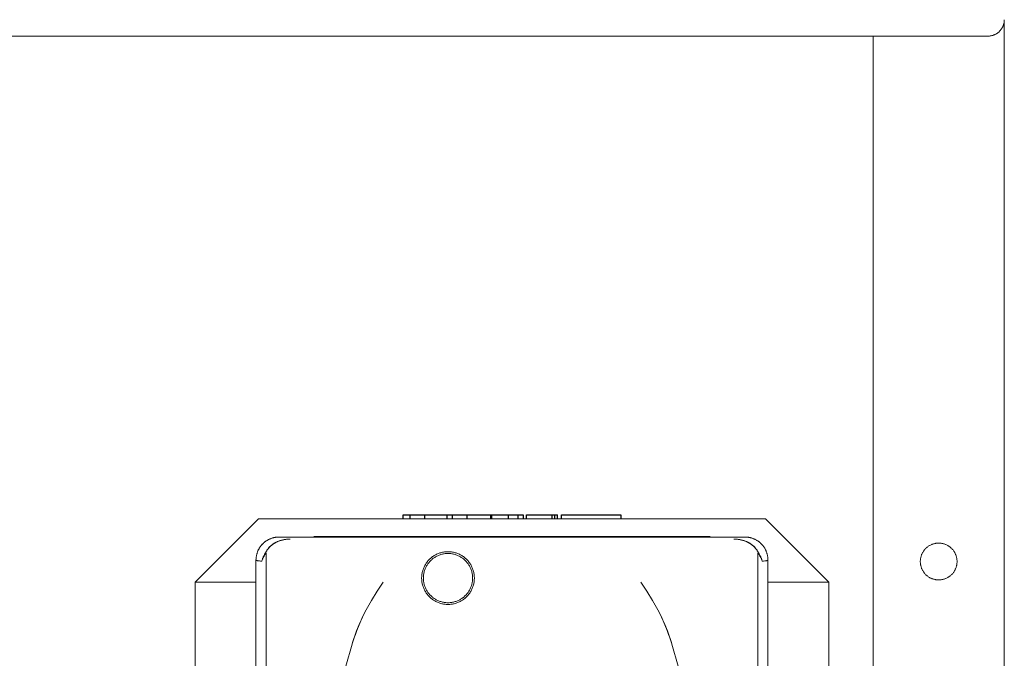
# Model space of a CAD drawing. Units: millimetres. Extents: x -1256 to 1870, y 3753 to 8483.
# Drawn here: x 314 to 614, y 4680 to 4874 of the extents above; entities that cross this region are included whole.
import ezdxf

# ---------------------------------------------------------------- set-up
doc = ezdxf.new("R2010")
doc.units = ezdxf.units.MM
doc.layers.add('Make2D$Visible$Curves$0', color=254, linetype='Continuous', lineweight=0, true_color=0xbebebe)
doc.layers.add('Make2D$Visible$Curves$cabinet', color=7, linetype='Continuous', lineweight=0, true_color=0xf3f3f3)
doc.layers.add('Make2D$Visible$Curves$2', color=7, linetype='Continuous', true_color=0x000000)

msp = doc.modelspace()

# ---------------------------------------------------------------- linework, layer by layer
at = {"layer": 'Make2D$Visible$Curves$0'}
for points in [[(613.59, 3954.63), (613.59, 4874.48)], [(573.59, 4452.8), (573.59, 4869.48)], [(392.6, 4716.94), (392.36, 4716.93), (392.11, 4716.92), (391.87, 4716.9), (391.62, 4716.87), (391.38, 4716.83), (391.14, 4716.78), (390.9, 4716.73), (390.67, 4716.66), (390.43, 4716.59), (390.2, 4716.51), (389.97, 4716.43), (389.75, 4716.33), (389.53, 4716.23), (389.31, 4716.11), (389.1, 4716), (388.89, 4715.87), (388.68, 4715.74), (388.48, 4715.6), (388.28, 4715.45), (388.09, 4715.29), (387.91, 4715.13), (387.73, 4714.97), (387.56, 4714.79), (387.39, 4714.61), (387.23, 4714.43), (387.08, 4714.24), (386.93, 4714.04), (386.79, 4713.84), (386.66, 4713.64), (386.53, 4713.43), (386.41, 4713.21), (386.3, 4713), (386.2, 4712.77), (386.1, 4712.55), (386.01, 4712.32), (385.93, 4712.09), (385.86, 4711.85), (385.8, 4711.62), (385.75, 4711.38), (385.7, 4711.14), (385.66, 4710.9), (385.63, 4710.65), (385.61, 4710.41), (385.6, 4710.17), (385.59, 4709.92)], [(392.6, 4716.94), (392.43, 4716.94), (392.25, 4716.93), (392.08, 4716.92), (391.91, 4716.9), (391.74, 4716.88), (391.57, 4716.86), (391.4, 4716.83), (391.23, 4716.8), (391.06, 4716.76), (390.89, 4716.72), (390.73, 4716.68), (390.56, 4716.63), (390.4, 4716.58), (390.23, 4716.52), (390.07, 4716.46), (389.91, 4716.4), (389.76, 4716.33), (389.6, 4716.26), (389.45, 4716.18), (389.29, 4716.1), (389.14, 4716.02), (388.99, 4715.93), (388.85, 4715.84), (388.7, 4715.75), (388.56, 4715.65), (388.42, 4715.55), (388.29, 4715.45), (388.15, 4715.34), (388.02, 4715.23), (387.89, 4715.12), (387.77, 4715), (387.64, 4714.88), (387.52, 4714.76), (387.41, 4714.63), (387.29, 4714.5), (387.18, 4714.37), (387.07, 4714.23), (386.97, 4714.1), (386.87, 4713.96), (386.77, 4713.81), (386.68, 4713.67), (386.59, 4713.52), (386.51, 4713.37), (386.42, 4713.22), (386.35, 4713.07), (386.27, 4712.92), (386.2, 4712.76), (386.13, 4712.6), (386.07, 4712.44), (386.01, 4712.28), (385.95, 4712.12), (385.9, 4711.96), (385.85, 4711.79), (385.81, 4711.62), (385.77, 4711.46), (385.73, 4711.29), (385.7, 4711.12), (385.67, 4710.95), (385.65, 4710.78), (385.63, 4710.61), (385.61, 4710.44), (385.6, 4710.27), (385.59, 4710.09), (385.59, 4709.92)], [(395.99, 4716.29), (395.72, 4716.29), (395.44, 4716.28), (395.16, 4716.26), (394.88, 4716.24), (394.6, 4716.2), (394.32, 4716.16), (394.05, 4716.12), (393.77, 4716.06), (393.5, 4716), (393.23, 4715.93), (392.96, 4715.85), (392.69, 4715.76), (392.43, 4715.66), (392.17, 4715.56), (392.04, 4715.5), (391.91, 4715.44), (391.78, 4715.38), (391.66, 4715.32), (391.53, 4715.25), (391.41, 4715.19), (391.28, 4715.12), (391.16, 4715.04), (391.04, 4714.97), (390.93, 4714.89), (390.81, 4714.81), (390.69, 4714.73), (390.58, 4714.64), (390.47, 4714.56), (390.36, 4714.47), (390.25, 4714.38), (390.14, 4714.29), (390.04, 4714.19), (389.93, 4714.09), (389.83, 4714), (389.73, 4713.89), (389.64, 4713.79), (389.54, 4713.69), (389.45, 4713.58), (389.36, 4713.47), (389.27, 4713.36), (389.18, 4713.25), (389.1, 4713.13), (389.02, 4713.02), (388.94, 4712.9), (388.86, 4712.78), (388.79, 4712.66), (388.72, 4712.53), (388.65, 4712.41), (388.59, 4712.28), (388.52, 4712.15)], [(388.53, 4712.15), (388.59, 4712.28), (388.65, 4712.4), (388.72, 4712.53), (388.79, 4712.65), (388.87, 4712.77), (388.94, 4712.89), (389.02, 4713.01), (389.1, 4713.13), (389.19, 4713.25), (389.27, 4713.36), (389.36, 4713.48), (389.46, 4713.59), (389.55, 4713.7), (389.65, 4713.81), (389.75, 4713.91), (389.85, 4714.02), (389.96, 4714.12), (390.07, 4714.22), (390.18, 4714.32), (390.29, 4714.41), (390.4, 4714.51), (390.52, 4714.6), (390.64, 4714.69), (390.75, 4714.77), (390.87, 4714.85), (391, 4714.94), (391.12, 4715.01), (391.25, 4715.09), (391.37, 4715.16), (391.5, 4715.24), (391.63, 4715.3), (391.76, 4715.37), (391.89, 4715.43), (392.02, 4715.49), (392.15, 4715.55), (392.29, 4715.61), (392.55, 4715.71), (392.82, 4715.81), (393.09, 4715.89), (393.36, 4715.97), (393.63, 4716.03), (393.9, 4716.09), (394.17, 4716.14), (394.44, 4716.18), (394.7, 4716.22), (394.97, 4716.25), (395.23, 4716.27), (395.48, 4716.28), (395.74, 4716.29), (395.99, 4716.29)], [(534.58, 4716.94), (392.6, 4716.94)], [(403.09, 4716.94), (403.12, 4716.95), (403.15, 4716.96), (403.18, 4716.98), (403.21, 4716.99), (403.24, 4717.01), (403.27, 4717.03), (403.3, 4717.05), (403.33, 4717.07)], [(403.33, 4717.07), (523.86, 4717.07)], [(523.86, 4717.07), (523.89, 4717.05), (523.91, 4717.03), (523.94, 4717.01), (523.97, 4716.99), (524, 4716.98), (524.03, 4716.96), (524.06, 4716.95), (524.09, 4716.94)], [(531.19, 4716.29), (531.44, 4716.29), (531.7, 4716.28), (531.96, 4716.27), (532.22, 4716.25), (532.48, 4716.22), (532.75, 4716.18), (533.01, 4716.14), (533.28, 4716.09), (533.55, 4716.03), (533.82, 4715.97), (534.09, 4715.89), (534.36, 4715.81), (534.63, 4715.71), (534.9, 4715.61), (535.03, 4715.55), (535.16, 4715.49), (535.29, 4715.43), (535.43, 4715.37), (535.56, 4715.3), (535.68, 4715.24), (535.81, 4715.16), (535.94, 4715.09), (536.06, 4715.01), (536.19, 4714.94), (536.31, 4714.85), (536.43, 4714.77), (536.55, 4714.69), (536.67, 4714.6), (536.78, 4714.51), (536.9, 4714.41), (537.01, 4714.32), (537.12, 4714.22), (537.23, 4714.12), (537.33, 4714.02), (537.43, 4713.91), (537.53, 4713.81), (537.63, 4713.7), (537.73, 4713.59), (537.82, 4713.48), (537.91, 4713.36), (538, 4713.25), (538.08, 4713.13), (538.16, 4713.01), (538.24, 4712.89), (538.32, 4712.77), (538.39, 4712.65), (538.46, 4712.53), (538.53, 4712.4), (538.59, 4712.28), (538.66, 4712.15)], [(538.66, 4712.15), (538.6, 4712.28), (538.53, 4712.41), (538.47, 4712.53), (538.39, 4712.66), (538.32, 4712.78), (538.25, 4712.9), (538.17, 4713.02), (538.09, 4713.13), (538, 4713.25), (537.92, 4713.36), (537.83, 4713.47), (537.74, 4713.58), (537.64, 4713.69), (537.55, 4713.79), (537.45, 4713.9), (537.35, 4714), (537.25, 4714.1), (537.15, 4714.19), (537.04, 4714.29), (536.93, 4714.38), (536.83, 4714.47), (536.71, 4714.56), (536.6, 4714.65), (536.49, 4714.73), (536.37, 4714.81), (536.26, 4714.89), (536.14, 4714.97), (536.02, 4715.05), (535.9, 4715.12), (535.77, 4715.19), (535.65, 4715.26), (535.53, 4715.32), (535.39, 4715.39), (535.25, 4715.45), (535.12, 4715.52), (534.99, 4715.57), (534.74, 4715.67), (534.49, 4715.76), (534.21, 4715.85), (533.94, 4715.93), (533.67, 4716), (533.41, 4716.06), (533.14, 4716.12), (532.87, 4716.16), (532.59, 4716.2), (532.3, 4716.24), (532.04, 4716.26), (531.77, 4716.28), (531.49, 4716.29), (531.19, 4716.29)], [(541.59, 4709.92), (541.59, 4710.17), (541.58, 4710.41), (541.55, 4710.65), (541.52, 4710.9), (541.49, 4711.14), (541.44, 4711.38), (541.38, 4711.62), (541.32, 4711.85), (541.25, 4712.09), (541.17, 4712.32), (541.08, 4712.55), (540.99, 4712.77), (540.88, 4713), (540.77, 4713.21), (540.65, 4713.43), (540.53, 4713.64), (540.4, 4713.84), (540.26, 4714.04), (540.11, 4714.24), (539.95, 4714.43), (539.79, 4714.61), (539.63, 4714.79), (539.45, 4714.97), (539.28, 4715.13), (539.09, 4715.29), (538.9, 4715.45), (538.71, 4715.6), (538.5, 4715.74), (538.3, 4715.87), (538.09, 4716), (537.88, 4716.11), (537.66, 4716.23), (537.44, 4716.33), (537.21, 4716.43), (536.98, 4716.51), (536.75, 4716.59), (536.52, 4716.66), (536.28, 4716.73), (536.04, 4716.78), (535.8, 4716.83), (535.56, 4716.87), (535.32, 4716.9), (535.07, 4716.92), (534.83, 4716.93), (534.58, 4716.94)], [(541.59, 4709.92), (541.59, 4710.09), (541.58, 4710.27), (541.57, 4710.44), (541.56, 4710.61), (541.54, 4710.78), (541.51, 4710.95), (541.49, 4711.12), (541.45, 4711.29), (541.42, 4711.46), (541.38, 4711.63), (541.33, 4711.8), (541.28, 4711.96), (541.23, 4712.13), (541.18, 4712.29), (541.12, 4712.45), (541.05, 4712.61), (540.98, 4712.77), (540.91, 4712.92), (540.84, 4713.08), (540.76, 4713.23), (540.68, 4713.38), (540.59, 4713.53), (540.5, 4713.68), (540.41, 4713.82), (540.31, 4713.96), (540.21, 4714.1), (540.11, 4714.24), (540, 4714.37), (539.89, 4714.5), (539.78, 4714.63), (539.66, 4714.76), (539.54, 4714.88), (539.42, 4715), (539.29, 4715.12), (539.16, 4715.23), (539.03, 4715.34), (538.89, 4715.45), (538.76, 4715.55), (538.62, 4715.65), (538.48, 4715.75), (538.33, 4715.84), (538.19, 4715.93), (538.04, 4716.02), (537.89, 4716.1), (537.73, 4716.18), (537.58, 4716.26), (537.42, 4716.33), (537.26, 4716.4), (537.11, 4716.46), (536.94, 4716.52), (536.78, 4716.58), (536.62, 4716.63), (536.45, 4716.68), (536.29, 4716.72), (536.12, 4716.76), (535.95, 4716.8), (535.78, 4716.83), (535.61, 4716.86), (535.44, 4716.88), (535.27, 4716.9), (535.1, 4716.92), (534.93, 4716.93), (534.76, 4716.94), (534.58, 4716.94)], [(388.52, 4712.15), (388.32, 4711.83), (388.23, 4711.67), (388.14, 4711.51), (388.05, 4711.35), (387.96, 4711.19), (387.88, 4711.02), (387.81, 4710.86), (387.73, 4710.7), (387.66, 4710.54), (387.6, 4710.37), (387.54, 4710.21), (387.48, 4710.04), (387.43, 4709.88), (387.38, 4709.72), (387.33, 4709.55)], [(387.33, 4709.55), (387.38, 4709.71), (387.44, 4709.87), (387.5, 4710.03), (387.56, 4710.18), (387.63, 4710.34), (387.7, 4710.5), (387.78, 4710.66), (387.86, 4710.82), (387.94, 4710.97), (388.03, 4711.13), (388.13, 4711.29), (388.22, 4711.44), (388.32, 4711.6), (388.43, 4711.75), (388.54, 4711.91), (388.65, 4712.06)], [(387.34, 4709.55), (387.38, 4709.71), (387.43, 4709.87), (387.48, 4710.03), (387.54, 4710.19), (387.6, 4710.35), (387.66, 4710.51), (387.73, 4710.67), (387.8, 4710.84), (387.88, 4711), (387.96, 4711.17), (388.05, 4711.33), (388.14, 4711.49), (388.23, 4711.66), (388.32, 4711.82), (388.53, 4712.15)], [(388.65, 4712.06), (388.63, 4712.07), (388.61, 4712.09), (388.58, 4712.1), (388.56, 4712.12), (388.54, 4712.14), (388.52, 4712.15)], [(388.7, 4711.89), (388.7, 4711.91), (388.7, 4711.92), (388.7, 4711.93), (388.69, 4711.94), (388.69, 4711.96), (388.69, 4711.97), (388.69, 4711.98), (388.69, 4711.99), (388.69, 4711.99), (388.69, 4712), (388.68, 4712), (388.68, 4712.01), (388.68, 4712.01), (388.68, 4712.02), (388.68, 4712.02), (388.68, 4712.02), (388.68, 4712.03), (388.68, 4712.03), (388.67, 4712.03), (388.67, 4712.03), (388.67, 4712.04), (388.67, 4712.04), (388.67, 4712.04), (388.67, 4712.04), (388.67, 4712.04), (388.66, 4712.05), (388.66, 4712.05), (388.66, 4712.05), (388.66, 4712.05), (388.66, 4712.05), (388.66, 4712.05), (388.66, 4712.05), (388.66, 4712.05), (388.66, 4712.06), (388.65, 4712.06), (388.65, 4712.06), (388.65, 4712.06), (388.65, 4712.06)], [(388.7, 4600.68), (388.7, 4711.89)], [(444.09, 4712.47), (443.82, 4712.46), (443.54, 4712.45), (443.26, 4712.42), (442.99, 4712.39), (442.71, 4712.35), (442.44, 4712.3), (442.17, 4712.23), (441.9, 4712.16), (441.64, 4712.08), (441.38, 4711.99), (441.12, 4711.9), (440.86, 4711.79), (440.61, 4711.67), (440.36, 4711.55), (440.12, 4711.41), (439.88, 4711.27), (439.65, 4711.12), (439.42, 4710.97), (439.2, 4710.8), (438.98, 4710.63), (438.77, 4710.45), (438.56, 4710.26), (438.37, 4710.07), (438.17, 4709.87), (437.99, 4709.66), (437.81, 4709.44), (437.65, 4709.22), (437.48, 4709), (437.33, 4708.77), (437.19, 4708.53), (437.05, 4708.29), (436.92, 4708.05), (436.8, 4707.8), (436.69, 4707.54), (436.58, 4707.28), (436.49, 4707.02), (436.41, 4706.76), (436.33, 4706.49), (436.26, 4706.22), (436.21, 4705.95), (436.16, 4705.68), (436.12, 4705.41), (436.09, 4705.13), (436.07, 4704.85), (436.06, 4704.58), (436.06, 4704.3), (436.07, 4704.02), (436.09, 4703.75), (436.12, 4703.47), (436.16, 4703.19), (436.21, 4702.92), (436.26, 4702.65), (436.33, 4702.38), (436.41, 4702.11), (436.49, 4701.85), (436.58, 4701.59), (436.69, 4701.33), (436.8, 4701.08), (436.92, 4700.83), (437.05, 4700.58), (437.19, 4700.34), (437.33, 4700.11), (437.48, 4699.88), (437.65, 4699.65), (437.81, 4699.43), (437.99, 4699.22), (438.17, 4699.01), (438.37, 4698.81), (438.56, 4698.61), (438.77, 4698.43), (438.98, 4698.25), (439.2, 4698.07), (439.42, 4697.91), (439.65, 4697.75), (439.88, 4697.6), (440.12, 4697.46), (440.36, 4697.33), (440.61, 4697.2), (440.86, 4697.09), (441.12, 4696.98), (441.38, 4696.88), (441.64, 4696.79), (441.9, 4696.71), (442.17, 4696.64), (442.44, 4696.58), (442.71, 4696.53), (442.99, 4696.48), (443.26, 4696.45), (443.54, 4696.43), (443.82, 4696.41), (444.09, 4696.41)], [(436.59, 4704.44), (436.6, 4704.7), (436.61, 4704.95), (436.63, 4705.21), (436.66, 4705.47), (436.7, 4705.73), (436.75, 4705.98), (436.81, 4706.23), (436.88, 4706.48), (436.95, 4706.73), (437.03, 4706.98), (437.13, 4707.22), (437.23, 4707.46), (437.34, 4707.69), (437.45, 4707.92), (437.58, 4708.15), (437.71, 4708.37), (437.85, 4708.59), (437.99, 4708.8), (438.15, 4709.01), (438.31, 4709.21), (438.48, 4709.41), (438.65, 4709.6), (438.84, 4709.79), (439.02, 4709.96), (439.22, 4710.14), (439.42, 4710.3), (439.62, 4710.46), (439.83, 4710.61), (440.05, 4710.75), (440.27, 4710.89), (440.49, 4711.02), (440.72, 4711.14), (440.96, 4711.25), (441.19, 4711.35), (441.43, 4711.45), (441.68, 4711.54), (441.92, 4711.62), (442.17, 4711.69), (442.42, 4711.75), (442.68, 4711.8), (442.93, 4711.85), (443.19, 4711.88), (443.45, 4711.91), (443.7, 4711.93), (443.96, 4711.94), (444.22, 4711.94), (444.48, 4711.93), (444.74, 4711.91), (445, 4711.88), (445.25, 4711.85), (445.51, 4711.8), (445.76, 4711.75), (446.01, 4711.69), (446.26, 4711.62), (446.51, 4711.54), (446.75, 4711.45), (446.99, 4711.35), (447.23, 4711.25), (447.46, 4711.14), (447.69, 4711.02), (447.92, 4710.89), (448.14, 4710.75), (448.35, 4710.61), (448.56, 4710.46), (448.77, 4710.3), (448.97, 4710.14), (449.16, 4709.96), (449.35, 4709.79), (449.53, 4709.6), (449.71, 4709.41), (449.87, 4709.21), (450.04, 4709.01), (450.19, 4708.8), (450.34, 4708.59), (450.48, 4708.37), (450.61, 4708.15), (450.73, 4707.92), (450.85, 4707.69), (450.96, 4707.46), (451.06, 4707.22), (451.15, 4706.98), (451.23, 4706.73), (451.31, 4706.48), (451.37, 4706.23), (451.43, 4705.98), (451.48, 4705.73), (451.52, 4705.47), (451.55, 4705.21), (451.57, 4704.95), (451.59, 4704.7), (451.59, 4704.44)], [(444.09, 4696.41), (444.37, 4696.41), (444.65, 4696.43), (444.92, 4696.45), (445.2, 4696.48), (445.47, 4696.53), (445.74, 4696.58), (446.01, 4696.64), (446.28, 4696.71), (446.55, 4696.79), (446.81, 4696.88), (447.07, 4696.98), (447.32, 4697.09), (447.58, 4697.2), (447.82, 4697.33), (448.07, 4697.46), (448.31, 4697.6), (448.54, 4697.75), (448.77, 4697.91), (448.99, 4698.07), (449.21, 4698.25), (449.42, 4698.43), (449.62, 4698.61), (449.82, 4698.81), (450.01, 4699.01), (450.19, 4699.22), (450.37, 4699.43), (450.54, 4699.65), (450.7, 4699.88), (450.85, 4700.11), (451, 4700.34), (451.14, 4700.58), (451.27, 4700.83), (451.39, 4701.08), (451.5, 4701.33), (451.6, 4701.59), (451.69, 4701.85), (451.78, 4702.11), (451.85, 4702.38), (451.92, 4702.65), (451.98, 4702.92), (452.03, 4703.19), (452.06, 4703.47), (452.09, 4703.75), (452.11, 4704.02), (452.12, 4704.3), (452.12, 4704.58), (452.11, 4704.85), (452.09, 4705.13), (452.06, 4705.41), (452.03, 4705.68), (451.98, 4705.95), (451.92, 4706.22), (451.85, 4706.49), (451.78, 4706.76), (451.69, 4707.02), (451.6, 4707.28), (451.5, 4707.54), (451.39, 4707.8), (451.27, 4708.05), (451.14, 4708.29), (451, 4708.53), (450.85, 4708.77), (450.7, 4709), (450.54, 4709.22), (450.37, 4709.44), (450.19, 4709.66), (450.01, 4709.87), (449.82, 4710.07), (449.62, 4710.26), (449.42, 4710.45), (449.21, 4710.63), (448.99, 4710.8), (448.77, 4710.97), (448.54, 4711.12), (448.31, 4711.27), (448.07, 4711.41), (447.82, 4711.55), (447.58, 4711.67), (447.32, 4711.79), (447.07, 4711.9), (446.81, 4711.99), (446.55, 4712.08), (446.28, 4712.16), (446.01, 4712.23), (445.74, 4712.3), (445.47, 4712.35), (445.2, 4712.39), (444.92, 4712.42), (444.65, 4712.45), (444.37, 4712.46), (444.09, 4712.47)], [(538.49, 4711.89), (538.49, 4711.91), (538.49, 4711.92), (538.49, 4711.93), (538.49, 4711.94), (538.49, 4711.96), (538.49, 4711.97), (538.49, 4711.98), (538.49, 4711.98), (538.5, 4711.99), (538.5, 4711.99), (538.5, 4712), (538.5, 4712.01), (538.5, 4712.01), (538.5, 4712.01), (538.5, 4712.02), (538.51, 4712.02), (538.51, 4712.02), (538.51, 4712.03), (538.51, 4712.03), (538.51, 4712.03), (538.51, 4712.03), (538.51, 4712.04), (538.52, 4712.04), (538.52, 4712.04), (538.52, 4712.04), (538.52, 4712.04), (538.52, 4712.05), (538.52, 4712.05), (538.52, 4712.05), (538.52, 4712.05), (538.52, 4712.05), (538.52, 4712.05), (538.53, 4712.05), (538.53, 4712.05), (538.53, 4712.05), (538.53, 4712.06), (538.53, 4712.06), (538.53, 4712.06), (538.53, 4712.06), (538.53, 4712.06), (538.53, 4712.06), (538.54, 4712.06)], [(538.49, 4711.89), (538.49, 4600.68)], [(538.54, 4712.06), (538.56, 4712.07), (538.58, 4712.09), (538.6, 4712.1), (538.62, 4712.12), (538.64, 4712.14), (538.66, 4712.15)], [(538.54, 4712.06), (538.65, 4711.91), (538.75, 4711.76), (538.86, 4711.6), (538.96, 4711.45), (539.06, 4711.29), (539.15, 4711.13), (539.24, 4710.98), (539.32, 4710.82), (539.4, 4710.66), (539.48, 4710.5), (539.55, 4710.35), (539.62, 4710.19), (539.69, 4710.03), (539.75, 4709.87), (539.8, 4709.71), (539.85, 4709.55)], [(539.85, 4709.55), (539.81, 4709.72), (539.76, 4709.88), (539.7, 4710.05), (539.65, 4710.21), (539.58, 4710.37), (539.52, 4710.54), (539.45, 4710.7), (539.38, 4710.87), (539.3, 4711.03), (539.22, 4711.19), (539.13, 4711.35), (539.05, 4711.52), (538.95, 4711.68), (538.86, 4711.84), (538.66, 4712.15)], [(538.66, 4712.15), (538.86, 4711.82), (538.96, 4711.66), (539.05, 4711.49), (539.14, 4711.33), (539.22, 4711.17), (539.3, 4711), (539.38, 4710.84), (539.45, 4710.67), (539.52, 4710.51), (539.59, 4710.35), (539.65, 4710.19), (539.7, 4710.03), (539.75, 4709.87), (539.8, 4709.71), (539.84, 4709.55)], [(385.59, 4709.92), (385.59, 4481.95)], [(387.33, 4709.55), (386.92, 4709.6), (386.57, 4709.64), (386.27, 4709.69), (386.14, 4709.71), (386.03, 4709.73), (385.93, 4709.76), (385.88, 4709.77), (385.84, 4709.78), (385.8, 4709.79), (385.76, 4709.8), (385.73, 4709.82), (385.72, 4709.82), (385.7, 4709.83), (385.69, 4709.83), (385.68, 4709.84), (385.67, 4709.85), (385.66, 4709.85), (385.65, 4709.85), (385.65, 4709.86), (385.64, 4709.86), (385.64, 4709.86), (385.63, 4709.87), (385.63, 4709.87), (385.62, 4709.87), (385.62, 4709.87), (385.62, 4709.88), (385.61, 4709.88), (385.61, 4709.88), (385.61, 4709.88), (385.61, 4709.88), (385.61, 4709.89), (385.61, 4709.89), (385.61, 4709.89), (385.61, 4709.89), (385.6, 4709.89), (385.6, 4709.89), (385.6, 4709.89), (385.6, 4709.9), (385.6, 4709.9), (385.6, 4709.9), (385.6, 4709.9), (385.6, 4709.9), (385.6, 4709.9), (385.6, 4709.91), (385.6, 4709.91), (385.6, 4709.91), (385.59, 4709.91), (385.59, 4709.91), (385.59, 4709.91), (385.59, 4709.91), (385.59, 4709.92), (385.59, 4709.92), (385.59, 4709.92), (385.59, 4709.92), (385.59, 4709.92), (385.59, 4709.92), (385.59, 4709.92)], [(385.6, 4709.9), (385.6, 4709.9), (385.6, 4709.9), (385.6, 4709.9), (385.6, 4709.9), (385.6, 4709.9), (385.6, 4709.89), (385.6, 4709.89), (385.61, 4709.89), (385.61, 4709.89), (385.61, 4709.89), (385.61, 4709.89), (385.61, 4709.89), (385.61, 4709.88), (385.61, 4709.88), (385.62, 4709.88), (385.62, 4709.88), (385.62, 4709.87), (385.63, 4709.87), (385.63, 4709.87), (385.63, 4709.87), (385.64, 4709.86), (385.64, 4709.86), (385.65, 4709.86), (385.65, 4709.85), (385.66, 4709.85), (385.67, 4709.85), (385.68, 4709.84), (385.69, 4709.83), (385.7, 4709.83), (385.72, 4709.82), (385.73, 4709.82), (385.74, 4709.81), (385.78, 4709.8), (385.81, 4709.79), (385.85, 4709.78), (385.89, 4709.77), (385.98, 4709.75), (386.09, 4709.72), (386.2, 4709.7), (386.33, 4709.68), (386.62, 4709.64), (387.34, 4709.55)], [(539.84, 4709.55), (539.85, 4709.55)], [(539.85, 4709.55), (540.25, 4709.6), (540.6, 4709.64), (540.9, 4709.69), (541.03, 4709.71), (541.14, 4709.73), (541.25, 4709.76), (541.29, 4709.77), (541.34, 4709.78), (541.38, 4709.79), (541.41, 4709.8), (541.45, 4709.81), (541.46, 4709.82), (541.48, 4709.83), (541.49, 4709.83), (541.5, 4709.84), (541.51, 4709.84), (541.53, 4709.85), (541.53, 4709.85), (541.54, 4709.86), (541.54, 4709.86), (541.55, 4709.86), (541.55, 4709.86), (541.55, 4709.87), (541.56, 4709.87), (541.56, 4709.87), (541.57, 4709.88), (541.57, 4709.88), (541.57, 4709.88), (541.57, 4709.88), (541.57, 4709.89), (541.58, 4709.89), (541.58, 4709.89), (541.58, 4709.89), (541.58, 4709.89), (541.58, 4709.89), (541.58, 4709.89), (541.58, 4709.9), (541.58, 4709.9), (541.58, 4709.9), (541.59, 4709.9), (541.59, 4709.9), (541.59, 4709.9), (541.59, 4709.9), (541.59, 4709.91), (541.59, 4709.91), (541.59, 4709.91), (541.59, 4709.91), (541.59, 4709.91), (541.59, 4709.91), (541.59, 4709.92), (541.59, 4709.92), (541.59, 4709.92), (541.59, 4709.92), (541.59, 4709.92)], [(541.59, 4709.92), (541.59, 4709.92), (541.59, 4709.92), (541.59, 4709.92), (541.59, 4709.92), (541.59, 4709.92), (541.59, 4709.92), (541.59, 4709.92), (541.59, 4709.92), (541.59, 4709.91), (541.59, 4709.91), (541.59, 4709.91), (541.59, 4709.91), (541.59, 4709.91), (541.59, 4709.91), (541.59, 4709.9), (541.59, 4709.9), (541.59, 4709.9), (541.59, 4709.9), (541.59, 4709.9), (541.58, 4709.9), (541.58, 4709.9), (541.58, 4709.89), (541.58, 4709.89), (541.58, 4709.89), (541.58, 4709.89), (541.58, 4709.89), (541.58, 4709.89), (541.58, 4709.89), (541.57, 4709.88), (541.57, 4709.88), (541.57, 4709.88), (541.57, 4709.88), (541.57, 4709.88), (541.56, 4709.87), (541.56, 4709.87), (541.56, 4709.87), (541.55, 4709.86), (541.55, 4709.86), (541.54, 4709.86), (541.54, 4709.86), (541.53, 4709.85), (541.53, 4709.85), (541.52, 4709.84), (541.51, 4709.84), (541.49, 4709.83), (541.48, 4709.83), (541.46, 4709.82), (541.45, 4709.81), (541.42, 4709.8), (541.38, 4709.79), (541.34, 4709.78), (541.3, 4709.77), (541.25, 4709.76), (541.15, 4709.73), (541.03, 4709.71), (540.9, 4709.69), (540.6, 4709.64), (540.25, 4709.6), (539.85, 4709.55)], [(541.59, 4481.95), (541.59, 4709.92)], [(451.59, 4704.44), (451.59, 4704.18), (451.57, 4703.92), (451.55, 4703.66), (451.52, 4703.41), (451.48, 4703.15), (451.43, 4702.89), (451.37, 4702.64), (451.31, 4702.39), (451.23, 4702.14), (451.15, 4701.9), (451.06, 4701.66), (450.96, 4701.42), (450.85, 4701.18), (450.73, 4700.95), (450.61, 4700.72), (450.48, 4700.5), (450.34, 4700.28), (450.19, 4700.07), (450.04, 4699.86), (449.87, 4699.66), (449.71, 4699.46), (449.53, 4699.27), (449.35, 4699.09), (449.16, 4698.91), (448.97, 4698.74), (448.77, 4698.57), (448.56, 4698.42), (448.35, 4698.27), (448.14, 4698.12), (447.92, 4697.99), (447.69, 4697.86), (447.46, 4697.74), (447.23, 4697.62), (446.99, 4697.52), (446.75, 4697.42), (446.51, 4697.34), (446.26, 4697.26), (446.01, 4697.19), (445.76, 4697.13), (445.51, 4697.07), (445.25, 4697.03), (445, 4696.99), (444.74, 4696.97), (444.48, 4696.95), (444.22, 4696.94), (443.96, 4696.94), (443.7, 4696.95), (443.45, 4696.97), (443.19, 4696.99), (442.93, 4697.03), (442.68, 4697.07), (442.42, 4697.13), (442.17, 4697.19), (441.92, 4697.26), (441.68, 4697.34), (441.43, 4697.42), (441.19, 4697.52), (440.96, 4697.62), (440.72, 4697.74), (440.49, 4697.86), (440.27, 4697.99), (440.05, 4698.12), (439.83, 4698.27), (439.62, 4698.42), (439.42, 4698.57), (439.22, 4698.74), (439.02, 4698.91), (438.84, 4699.09), (438.65, 4699.27), (438.48, 4699.46), (438.31, 4699.66), (438.15, 4699.86), (437.99, 4700.07), (437.85, 4700.28), (437.71, 4700.5), (437.58, 4700.72), (437.45, 4700.95), (437.34, 4701.18), (437.23, 4701.42), (437.13, 4701.66), (437.03, 4701.9), (436.95, 4702.14), (436.88, 4702.39), (436.81, 4702.64), (436.75, 4702.89), (436.7, 4703.15), (436.66, 4703.41), (436.63, 4703.66), (436.61, 4703.92), (436.6, 4704.18), (436.59, 4704.44)], [(424.34, 4703.18), (422.53, 4700.44), (420.79, 4697.65)], [(506.4, 4697.65), (504.65, 4700.44), (502.85, 4703.18)], [(420.79, 4697.65), (419.94, 4696.22), (419.14, 4694.76), (418.39, 4693.28)], [(508.8, 4693.28), (508.04, 4694.76), (507.24, 4696.22), (506.4, 4697.65)], [(418.39, 4693.28), (417.83, 4692.1), (417.3, 4690.92), (416.8, 4689.72), (416.32, 4688.51), (415.87, 4687.29), (415.44, 4686.07), (415.04, 4684.83), (414.66, 4683.59)], [(418.39, 4693.28), (417.8, 4692.03), (417.25, 4690.79), (416.73, 4689.56), (416.26, 4688.35), (415.81, 4687.14), (415.4, 4685.94), (415.01, 4684.76), (414.66, 4683.59)], [(508.8, 4693.28), (509.36, 4692.1), (509.89, 4690.92), (510.39, 4689.72), (510.87, 4688.51), (511.32, 4687.29), (511.75, 4686.07), (512.15, 4684.83), (512.53, 4683.59)], [(512.53, 4683.59), (512.17, 4684.76), (511.79, 4685.94), (511.37, 4687.14), (510.93, 4688.35), (510.45, 4689.57), (509.94, 4690.79), (509.39, 4692.03), (508.8, 4693.28)], [(414.66, 4683.59), (413.16, 4678.36), (411.75, 4673.1), (410.45, 4667.81), (409.24, 4662.51), (408.12, 4657.17), (407.1, 4651.82), (406.18, 4646.45), (405.36, 4641.07), (404.63, 4635.66), (404, 4630.25), (403.46, 4624.83), (403.03, 4619.39), (402.69, 4613.95), (402.31, 4603.05), (402.25, 4597.59)], [(524.93, 4597.59), (524.73, 4608.51), (524.49, 4613.97), (524.16, 4619.42), (523.72, 4624.85), (523.19, 4630.27), (522.56, 4635.68), (521.83, 4641.07), (521, 4646.46), (520.08, 4651.81), (519.07, 4657.16), (517.95, 4662.48), (516.74, 4667.8), (515.43, 4673.09), (514.03, 4678.35), (512.53, 4683.59)]]:
    msp.add_lwpolyline(points, dxfattribs=at)
at = {"layer": 'Make2D$Visible$Curves$0', "color": 126, "true_color": 0x008060}
for points in [[(367.09, 4703.18), (386.39, 4722.48)], [(386.39, 4722.48), (540.79, 4722.48)], [(540.79, 4722.48), (560.09, 4703.18)], [(367.09, 4669.08), (367.09, 4703.18)], [(367.09, 4703.18), (385.59, 4703.18)], [(541.59, 4703.18), (560.09, 4703.18)], [(560.09, 4703.18), (560.09, 4669.08)]]:
    msp.add_lwpolyline(points, dxfattribs=at)
at = {"layer": 'Make2D$Visible$Curves$0'}
msp.add_lwpolyline([(587.99, 4709.48), (588, 4709.29), (588.01, 4709.09), (588.02, 4708.9), (588.05, 4708.71), (588.08, 4708.51), (588.11, 4708.32), (588.16, 4708.13), (588.21, 4707.95), (588.26, 4707.76), (588.33, 4707.58), (588.4, 4707.39), (588.47, 4707.22), (588.55, 4707.04), (588.64, 4706.87), (588.73, 4706.7), (588.83, 4706.53), (588.94, 4706.36), (589.05, 4706.21), (589.17, 4706.05), (589.29, 4705.9), (589.42, 4705.75), (589.55, 4705.61), (589.68, 4705.47), (589.83, 4705.34), (589.97, 4705.21), (590.12, 4705.09), (590.28, 4704.97), (590.44, 4704.86), (590.6, 4704.75), (590.76, 4704.65), (590.93, 4704.55), (591.11, 4704.46), (591.28, 4704.38), (591.46, 4704.3), (591.64, 4704.23), (591.82, 4704.17), (592.01, 4704.11), (592.2, 4704.06), (592.39, 4704.01), (592.58, 4703.97), (592.77, 4703.94), (592.96, 4703.92), (593.16, 4703.9), (593.35, 4703.89), (593.54, 4703.88), (593.74, 4703.88), (593.93, 4703.89), (594.13, 4703.91), (594.32, 4703.93), (594.51, 4703.96), (594.7, 4703.99), (594.89, 4704.03), (595.08, 4704.08), (595.27, 4704.14), (595.45, 4704.2), (595.63, 4704.27), (595.81, 4704.34), (595.99, 4704.42), (596.17, 4704.51), (596.34, 4704.6), (596.5, 4704.7), (596.67, 4704.8), (596.83, 4704.91), (596.99, 4705.03), (597.14, 4705.15), (597.29, 4705.27), (597.43, 4705.4), (597.57, 4705.54), (597.7, 4705.68), (597.83, 4705.82), (597.96, 4705.97), (598.08, 4706.13), (598.19, 4706.28), (598.3, 4706.45), (598.4, 4706.61), (598.5, 4706.78), (598.59, 4706.95), (598.67, 4707.13), (598.75, 4707.3), (598.82, 4707.48), (598.89, 4707.67), (598.95, 4707.85), (599, 4708.04), (599.05, 4708.23), (599.09, 4708.42), (599.12, 4708.61), (599.15, 4708.8), (599.17, 4709), (599.18, 4709.19), (599.19, 4709.38), (599.19, 4709.58), (599.18, 4709.77), (599.17, 4709.97), (599.15, 4710.16), (599.12, 4710.35), (599.09, 4710.54), (599.05, 4710.73), (599, 4710.92), (598.95, 4711.11), (598.89, 4711.29), (598.82, 4711.48), (598.75, 4711.66), (598.67, 4711.84), (598.59, 4712.01), (598.5, 4712.18), (598.4, 4712.35), (598.3, 4712.52), (598.19, 4712.68), (598.08, 4712.84), (597.96, 4712.99), (597.83, 4713.14), (597.7, 4713.28), (597.57, 4713.42), (597.43, 4713.56), (597.29, 4713.69), (597.14, 4713.82), (596.99, 4713.94), (596.83, 4714.05), (596.67, 4714.16), (596.5, 4714.26), (596.34, 4714.36), (596.17, 4714.46), (595.99, 4714.54), (595.81, 4714.62), (595.63, 4714.7), (595.45, 4714.76), (595.27, 4714.82), (595.08, 4714.88), (594.89, 4714.93), (594.7, 4714.97), (594.51, 4715.01), (594.32, 4715.03), (594.13, 4715.06), (593.93, 4715.07), (593.74, 4715.08), (593.54, 4715.08), (593.35, 4715.08), (593.16, 4715.06), (592.96, 4715.05), (592.77, 4715.02), (592.58, 4714.99), (592.39, 4714.95), (592.2, 4714.9), (592.01, 4714.85), (591.82, 4714.79), (591.64, 4714.73), (591.46, 4714.66), (591.28, 4714.58), (591.11, 4714.5), (590.93, 4714.41), (590.76, 4714.31), (590.6, 4714.21), (590.44, 4714.11), (590.28, 4713.99), (590.12, 4713.88), (589.97, 4713.75), (589.83, 4713.63), (589.68, 4713.49), (589.55, 4713.35), (589.42, 4713.21), (589.29, 4713.06), (589.17, 4712.91), (589.05, 4712.76), (588.94, 4712.6), (588.83, 4712.43), (588.73, 4712.27), (588.64, 4712.1), (588.55, 4711.92), (588.47, 4711.75), (588.4, 4711.57), (588.33, 4711.39), (588.26, 4711.2), (588.21, 4711.02), (588.16, 4710.83), (588.11, 4710.64), (588.08, 4710.45), (588.05, 4710.26), (588.02, 4710.06), (588.01, 4709.87), (588, 4709.68)], close=True, dxfattribs=at)
at = {"layer": 'Make2D$Visible$Curves$2', "color": 7, "true_color": 0xffffff}
for points in [[(430.47, 4722.48), (430.47, 4723.68)], [(430.47, 4723.68), (432.6, 4723.68)], [(432.6, 4722.48), (432.6, 4723.68)], [(432.6, 4723.68), (437.02, 4723.68)], [(437.02, 4722.48), (437.02, 4723.68)], [(437.02, 4723.68), (443.72, 4723.68)], [(443.72, 4723.68), (445.49, 4723.68)], [(443.72, 4723.68), (443.72, 4722.48)], [(445.49, 4722.48), (445.49, 4723.68)], [(445.49, 4723.68), (449.9, 4723.68)], [(449.9, 4722.48), (449.9, 4723.68)], [(449.9, 4723.68), (457.17, 4723.68)], [(457.17, 4722.48), (457.17, 4723.68)], [(457.17, 4723.68), (457.46, 4723.68)], [(457.46, 4722.48), (457.46, 4723.68)], [(457.46, 4723.68), (462.51, 4723.68)], [(462.51, 4723.68), (465.29, 4723.68)], [(462.51, 4722.48), (462.51, 4723.68)], [(465.29, 4723.68), (465.42, 4723.68)], [(465.42, 4723.68), (467, 4723.68)], [(465.42, 4723.68), (465.42, 4722.48)], [(467, 4723.68), (467, 4722.48)], [(468.03, 4722.48), (468.03, 4723.68)], [(468.03, 4723.68), (472.94, 4723.68)], [(472.94, 4723.68), (475.82, 4723.68)], [(475.82, 4722.48), (475.82, 4723.68)], [(475.82, 4723.68), (476.65, 4723.68)], [(476.65, 4722.48), (476.65, 4723.68)], [(476.65, 4723.68), (477.47, 4723.68)], [(477.47, 4722.48), (477.47, 4723.68)], [(478.67, 4722.48), (478.67, 4723.68)], [(478.67, 4723.68), (479.89, 4723.68)], [(479.89, 4723.68), (485.66, 4723.68)], [(485.66, 4723.68), (492.44, 4723.68)], [(492.44, 4723.68), (496.26, 4723.68)], [(496.26, 4723.68), (496.72, 4723.68)], [(496.72, 4723.68), (496.72, 4722.48)]]:
    msp.add_lwpolyline(points, dxfattribs=at)
at = {"layer": 'Make2D$Visible$Curves$cabinet', "color": 9, "true_color": 0xbebebe}
for points in [[(613.59, 4874.48), (613.59, 4874.31), (613.58, 4874.14), (613.57, 4873.97), (613.55, 4873.8), (613.52, 4873.63), (613.49, 4873.46), (613.45, 4873.3), (613.41, 4873.13), (613.36, 4872.97), (613.3, 4872.81), (613.24, 4872.65), (613.18, 4872.49), (613.11, 4872.33), (613.03, 4872.18), (612.95, 4872.03), (612.86, 4871.88), (612.77, 4871.74), (612.68, 4871.6), (612.58, 4871.46), (612.47, 4871.33), (612.36, 4871.2), (612.25, 4871.07), (612.13, 4870.95)], [(18.59, 4869.48), (608.59, 4869.48)], [(612.13, 4870.95), (612.01, 4870.83), (611.88, 4870.71), (611.75, 4870.6), (611.61, 4870.5), (611.48, 4870.4), (611.33, 4870.3), (611.19, 4870.21), (611.04, 4870.12), (610.89, 4870.04), (610.74, 4869.97), (610.58, 4869.9), (610.43, 4869.83), (610.27, 4869.77), (610.1, 4869.72), (609.94, 4869.67), (609.78, 4869.62), (609.61, 4869.59), (609.44, 4869.55), (609.27, 4869.53), (609.1, 4869.51), (608.93, 4869.49), (608.76, 4869.48), (608.59, 4869.48)]]:
    msp.add_lwpolyline(points, dxfattribs=at)

doc.saveas('drawing.dxf')
